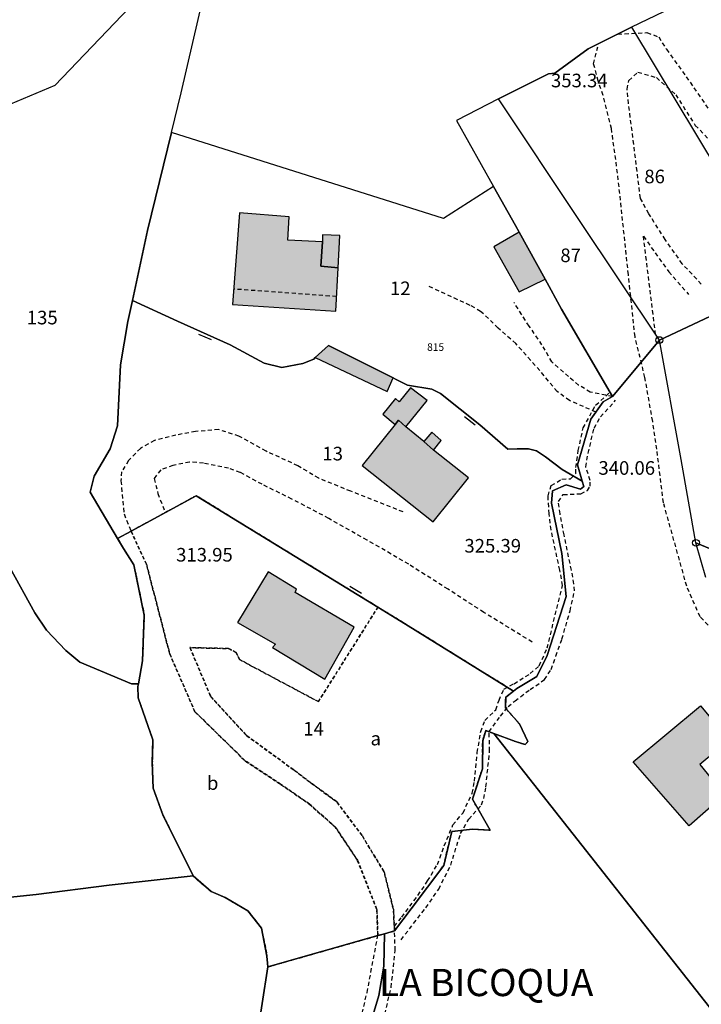
# Model space of a CAD drawing. Units: metres. Extents: x 1042002 to 1044954, y 6302650 to 6305686.
# Drawn here: x 1043184 to 1043284, y 6304943 to 6305088 of the extents above; entities that cross this region are included whole.
import ezdxf
from ezdxf.enums import TextEntityAlignment as Align

# ---------------------------------------------------------------- set-up
doc = ezdxf.new("R2010")
doc.units = ezdxf.units.M
doc.linetypes.add('TOPO1', pattern=[1, 0.6, -0.4])
doc.linetypes.add('TOPO4', pattern=[0.8, 0.5, -0.3])
doc.layers.get('0').update_dxf_attribs({"color": 255, "linetype": 'CONTINUOUS'})
for name, color, linetype in [('ig_cad_bati_dur', 152, 'CONTINUOUS'), ('ig_cad_bati_dur_hach', 24, 'CONTINUOUS'), ('ig_cad_bati_leger', 215, 'CONTINUOUS'), ('ig_cad_bati_leger_hach', 243, 'CONTINUOUS'), ('ig_cad_borne', 230, 'CONTINUOUS'), ('ig_cad_cote_alti', 37, 'CONTINUOUS'), ('ig_cad_detail_lineaire', 252, 'TOPO1'), ('ig_cad_lieudit_texte', 210, 'CONTINUOUS'), ('ig_cad_mitoyennete', 230, 'CONTINUOUS'), ('ig_cad_numero_voie', 40, 'CONTINUOUS'), ('ig_cad_parcel', 3, 'CONTINUOUS'), ('ig_cad_parcel_num', 3, 'CONTINUOUS'), ('ig_cad_sfisc', 2, 'TOPO4'), ('ig_cad_sfisc_texte', 2, 'CONTINUOUS')]:
    doc.layers.add(name, color=color, linetype=linetype)
doc.styles.add('Times New Roman', font='times.ttf')

# ---------------------------------------------------------------- blocks, each defined once
blk = doc.blocks.new('BORNE')
at = {"linetype": 'Continuous'}
blk.add_circle((0, 0), 0.5, dxfattribs=at)
blk = doc.blocks.new('MUR_NON_MIT')
blk.add_line((-1, 0.5), (1, 0.5))

msp = doc.modelspace()

# ---------------------------------------------------------------- hatches: boundary and pattern name
at = {"layer": 'ig_cad_bati_dur_hach'}
for points in [[(1043230.34, 6305051.27), (1043227.82, 6305051.51), (1043228.05, 6305055.08), (1043222.95, 6305055.35), (1043223.16, 6305058.77), (1043215.86, 6305059.34), (1043214.84, 6305045.89), (1043230, 6305044.9)], [(1043244.4, 6305024.47), (1043242.98, 6305025.76), (1043240.33, 6305027.88), (1043239.24, 6305028.88), (1043238.73, 6305028.22), (1043233.91, 6305022.21), (1043244.34, 6305013.95), (1043249.51, 6305020.38)], [(1043232.7, 6304998.44), (1043224.03, 6305003.56), (1043224.23, 6305004.03), (1043220.08, 6305006.59), (1043215.57, 6304999.14), (1043221.15, 6304995.95), (1043220.71, 6304995.45), (1043228.41, 6304990.81)], [(1043283.64, 6304986.89), (1043287.84, 6304981.83), (1043283.56, 6304978.27), (1043287.16, 6304973.78), (1043281.98, 6304969.24), (1043273.73, 6304978.65)]]:
    msp.add_hatch(color=256, dxfattribs=at).paths.add_polyline_path(points)
at = {"layer": 'ig_cad_bati_leger_hach'}
for points in [[(1043260.78, 6305049.59), (1043256.98, 6305056.49), (1043253.24, 6305054.33), (1043256.96, 6305047.74)], [(1043230.34, 6305051.27), (1043230.59, 6305056), (1043228.06, 6305056.14), (1043228.05, 6305055.08), (1043227.82, 6305051.51)], [(1043238.44, 6305035.08), (1043228.94, 6305039.83), (1043227, 6305038.07), (1043237.55, 6305033.08)], [(1043238.73, 6305028.22), (1043239.24, 6305028.88), (1043240.33, 6305027.88), (1043243.47, 6305031.74), (1043240.99, 6305033.63), (1043239.31, 6305031.58), (1043238.79, 6305032.07), (1043236.94, 6305029.77)], [(1043244.4, 6305024.47), (1043245.51, 6305025.87), (1043244.13, 6305027.09), (1043242.98, 6305025.76)]]:
    msp.add_hatch(color=256, dxfattribs=at).paths.add_polyline_path(points)

# ---------------------------------------------------------------- linework, layer by layer
at = {"layer": 'ig_cad_bati_dur'}
for points in [[(1043230.34, 6305051.27), (1043227.82, 6305051.51), (1043228.05, 6305055.08), (1043222.95, 6305055.35), (1043223.16, 6305058.77), (1043215.86, 6305059.34), (1043214.84, 6305045.89), (1043230, 6305044.9)], [(1043244.4, 6305024.47), (1043242.98, 6305025.76), (1043240.33, 6305027.88), (1043239.24, 6305028.88), (1043238.73, 6305028.22), (1043233.91, 6305022.21), (1043244.34, 6305013.95), (1043249.51, 6305020.38)], [(1043232.7, 6304998.44), (1043224.03, 6305003.56), (1043224.23, 6305004.03), (1043220.08, 6305006.59), (1043215.57, 6304999.14), (1043221.15, 6304995.95), (1043220.71, 6304995.45), (1043228.41, 6304990.81)], [(1043283.64, 6304986.89), (1043287.84, 6304981.83), (1043283.56, 6304978.27), (1043287.16, 6304973.78), (1043281.98, 6304969.24), (1043273.73, 6304978.65)]]:
    msp.add_lwpolyline(points, close=True, dxfattribs=at)
at = {"layer": 'ig_cad_bati_leger'}
for points in [[(1043260.78, 6305049.59), (1043256.98, 6305056.49), (1043253.24, 6305054.33), (1043256.96, 6305047.74)], [(1043230.34, 6305051.27), (1043230.59, 6305056), (1043228.06, 6305056.14), (1043228.05, 6305055.08), (1043227.82, 6305051.51)], [(1043238.44, 6305035.08), (1043228.94, 6305039.83), (1043227, 6305038.07), (1043237.55, 6305033.08)], [(1043238.73, 6305028.22), (1043239.24, 6305028.88), (1043240.33, 6305027.88), (1043243.47, 6305031.74), (1043240.99, 6305033.63), (1043239.31, 6305031.58), (1043238.79, 6305032.07), (1043236.94, 6305029.77)], [(1043244.4, 6305024.47), (1043245.51, 6305025.87), (1043244.13, 6305027.09), (1043242.98, 6305025.76)]]:
    msp.add_lwpolyline(points, close=True, dxfattribs=at)
at = {"layer": 'ig_cad_detail_lineaire'}
for points in [[(1043271.48, 6305085.63), (1043275.77, 6305085.84), (1043277.49, 6305085.21), (1043278.65, 6305083.39), (1043281.54, 6305079.36), (1043285.14, 6305074.16), (1043288.25, 6305070.76), (1043294.19, 6305064.51), (1043300.13, 6305058.51), (1043305.38, 6305053.91), (1043308.57, 6305051.23), (1043309.13, 6305051.46), (1043311.09, 6305052.56), (1043311.59, 6305054.51), (1043310.81, 6305057.35), (1043309.13, 6305063.79), (1043306.25, 6305070.74)], [(1043287.54, 6304995.86), (1043283.57, 6304999.97), (1043281.62, 6305004.46), (1043278.19, 6305016.74), (1043277.22, 6305024.6), (1043276.61, 6305028.7), (1043275.47, 6305035.15), (1043274.01, 6305041.14), (1043273.04, 6305050.26), (1043271.44, 6305065.2), (1043270.54, 6305071.73), (1043269.31, 6305076.62), (1043268.61, 6305078.74), (1043267.92, 6305081.25), (1043268.65, 6305084.23)], [(1043283.76, 6305048.85), (1043280.96, 6305051.86), (1043278.46, 6305055.41), (1043276.05, 6305059.2), (1043274.8, 6305061.48), (1043273.07, 6305075.41), (1043272.85, 6305077.53), (1043273.09, 6305078.8), (1043274.44, 6305080.04), (1043277.18, 6305079.23), (1043280, 6305076.7), (1043282.88, 6305072.21), (1043294.29, 6305060.35), (1043303.67, 6305050.32), (1043304.91, 6305048.42), (1043308.5, 6305044.71), (1043315, 6305040.81)], [(1043277.04, 6305041.45), (1043275.24, 6305055.9), (1043278.98, 6305050.69), (1043281.87, 6305047.37)], [(1043230.11, 6305047.05), (1043215.01, 6305048.14)], [(1043268.26, 6305030.07), (1043264.37, 6305031.75), (1043262.56, 6305033.09), (1043260, 6305036.17), (1043256.48, 6305040.13), (1043253.9, 6305042.42), (1043251.31, 6305044.87), (1043249.75, 6305045.75), (1043243.71, 6305048.53)], [(1043270.71, 6305032.33), (1043267.44, 6305032.99), (1043265.71, 6305034.03), (1043264.23, 6305035.28), (1043261.8, 6305037.43), (1043260.33, 6305039.95), (1043258.45, 6305042.7), (1043256.19, 6305046.18)], [(1043238.62, 6304954.48), (1043239.71, 6304955.8), (1043242.09, 6304959.01), (1043243.51, 6304961.13), (1043244.95, 6304963.55), (1043245.94, 6304966.29), (1043247.23, 6304969.36), (1043248.72, 6304971.15), (1043250.08, 6304974.05), (1043250.4, 6304975.79), (1043250.81, 6304980.02), (1043251.32, 6304983.09), (1043251.94, 6304984.74), (1043253.53, 6304986.3), (1043254.01, 6304987.71), (1043254.73, 6304989.35), (1043256.22, 6304990.13), (1043258.6, 6304991.61), (1043259.94, 6304992.78), (1043261.09, 6304995.38), (1043263.34, 6305004.55), (1043262.96, 6305006.84), (1043261.66, 6305012.74), (1043261.37, 6305015.1), (1043261.22, 6305017.77), (1043261.7, 6305019.26), (1043263.27, 6305020.2), (1043264.53, 6305020.27), (1043265.33, 6305021.05), (1043265.33, 6305021.92), (1043265.66, 6305024.43), (1043266.39, 6305027.73), (1043268.22, 6305031.09), (1043270.33, 6305032.97)], [(1043239.61, 6304952.5), (1043243.26, 6304957.2), (1043245.16, 6304959.94), (1043246.91, 6304963.46), (1043248.35, 6304968.09), (1043249.55, 6304970.2), (1043251.44, 6304972.32), (1043251.77, 6304973.27), (1043252.09, 6304974.98), (1043252.62, 6304980.25), (1043252.57, 6304983.08), (1043254.23, 6304985.36), (1043255.34, 6304986.76), (1043256.37, 6304987.62), (1043258.58, 6304989.26), (1043260.71, 6304990.73), (1043261.66, 6304992.23), (1043262.38, 6304994.19), (1043263.26, 6304996.69), (1043264.46, 6305000.85), (1043265.11, 6305003.76), (1043265.03, 6305004.79), (1043264.66, 6305006.83), (1043263.58, 6305012.02), (1043262.98, 6305015.1), (1043262.74, 6305016.91), (1043263.46, 6305017.92), (1043266.05, 6305018.06), (1043267.01, 6305018.53), (1043267.4, 6305019.16), (1043267.41, 6305020.02), (1043266.78, 6305021.99), (1043267.12, 6305024.03), (1043268, 6305027.72), (1043268.94, 6305029.36), (1043271.16, 6305031.79)], [(1043239.91, 6305015.38), (1043232.21, 6305018.42), (1043227.51, 6305020.33), (1043224.45, 6305022.16), (1043219.75, 6305024.31), (1043215.76, 6305026.53), (1043212.78, 6305027.49), (1043209.39, 6305027.2), (1043206.48, 6305026.67), (1043203.34, 6305025.89), (1043201.28, 6305024.73), (1043199.54, 6305022.92), (1043198.51, 6305021.28), (1043198.42, 6305019.95), (1043198.88, 6305015.08), (1043199.9, 6305012.55)], [(1043258.89, 6304996.25), (1043251.77, 6305000.62), (1043246.52, 6305004.02), (1043240.73, 6305007.68), (1043234.62, 6305011.25), (1043228.97, 6305014.42), (1043223.56, 6305017.28), (1043219.17, 6305019.44), (1043215.97, 6305021.18), (1043214.24, 6305021.81), (1043210.55, 6305022.55), (1043208.5, 6305022.72), (1043206.06, 6305022.19), (1043204.26, 6305021.56), (1043203.31, 6305020.31), (1043203.84, 6305018.11), (1043204.92, 6305015.28)], [(1043285.69, 6304899.57), (1043282.47, 6304900.77), (1043275.49, 6304905.04), (1043264.57, 6304912.34), (1043254.08, 6304918.54), (1043248.13, 6304921.96), (1043244.12, 6304923.47), (1043241.53, 6304922.93), (1043239, 6304921.22), (1043237.28, 6304923.19), (1043235.51, 6304927.61), (1043235.21, 6304931.46), (1043235.86, 6304935.7), (1043238.16, 6304945.52), (1043238.74, 6304950.93), (1043238.65, 6304953.81)], [(1043284.93, 6304824.73), (1043282.54, 6304830.72), (1043280.43, 6304836.32), (1043279.63, 6304838.53), (1043276.1, 6304852.86), (1043273.72, 6304863.41), (1043272.86, 6304870.56), (1043272.27, 6304876.85), (1043271.11, 6304879.53), (1043269.86, 6304882.14), (1043267.52, 6304885.29), (1043263.15, 6304890.73), (1043258.07, 6304896.42), (1043253.2, 6304903.29), (1043250.93, 6304906.06), (1043247.89, 6304908.28), (1043243.25, 6304910.03), (1043240.52, 6304911.71), (1043235.61, 6304919.28), (1043233.35, 6304923.85), (1043232.36, 6304927.7), (1043232.52, 6304935.87), (1043234.61, 6304944.75), (1043236.19, 6304953.09)]]:
    msp.add_lwpolyline(points, dxfattribs=at)
at = {"layer": 'ig_cad_parcel'}
for points in [[(1043181.03, 6305107.08), (1043181.23, 6305105.98), (1043191.93, 6305102.66), (1043198.62, 6305100.57), (1043198.66, 6305100.56), (1043205.18, 6305095.33), (1043188.7, 6305078.06), (1043170.94, 6305070.64), (1043169.34, 6305075.45), (1043167.24, 6305081.46), (1043166.65, 6305083.14), (1043165.82, 6305085.54), (1043165.72, 6305085.81), (1043162.71, 6305095.4), (1043162.52, 6305095.84), (1043174.9, 6305107.78), (1043174.93, 6305107.77)], [(1043318.94, 6305107.99), (1043294.35, 6305096.7), (1043287.73, 6305093.51), (1043273.51, 6305086.65), (1043286.39, 6305065.23), (1043295.74, 6305049.17), (1043299.44, 6305051.97), (1043300.54, 6305053.11), (1043302.95, 6305055.63), (1043310.67, 6305064.97), (1043316.01, 6305073.63), (1043322.6, 6305077.47), (1043328.42, 6305080.87), (1043329.87, 6305082.18), (1043329.4, 6305082.64), (1043326.59, 6305085.31), (1043321.9, 6305100.42)], [(1043295.74, 6305049.17), (1043277.59, 6305040.64), (1043265.73, 6305058.36), (1043253.96, 6305076.09), (1043261.29, 6305079.81), (1043262.22, 6305079.86), (1043267.12, 6305083.46), (1043273.51, 6305086.65), (1043286.39, 6305065.23)], [(1043253.96, 6305076.09), (1043247.76, 6305072.93), (1043253.22, 6305063.21), (1043256.44, 6305057.48), (1043256.98, 6305056.49), (1043260.78, 6305049.59), (1043263.18, 6305045.19), (1043270.71, 6305032.33), (1043277.59, 6305040.64), (1043265.73, 6305058.36)], [(1043253.22, 6305063.21), (1043245.85, 6305058.5), (1043205.86, 6305071.17), (1043202.32, 6305056.77), (1043200.11, 6305046.46), (1043206.75, 6305043.44), (1043214.5, 6305039.96), (1043219.48, 6305037.24), (1043222.08, 6305036.6), (1043225.18, 6305037.21), (1043226.77, 6305037.85), (1043227, 6305038.07), (1043228.94, 6305039.83), (1043238.44, 6305035.08), (1043238.78, 6305034.9), (1043240.56, 6305034.03), (1043244.13, 6305033.44), (1043245.4, 6305032.78), (1043251.17, 6305028.21), (1043255.31, 6305024.59), (1043256.7, 6305024.67), (1043258.33, 6305024.66), (1043259.53, 6305024.36), (1043260.85, 6305023.49), (1043263.3, 6305021.6), (1043266.25, 6305019.92), (1043265.56, 6305022.3), (1043267.5, 6305029.01), (1043269.33, 6305031.56), (1043270.71, 6305032.33), (1043263.18, 6305045.19), (1043260.78, 6305049.59), (1043256.98, 6305056.49), (1043256.44, 6305057.48)], [(1043282.97, 6305010.84), (1043280.79, 6305023.11), (1043277.59, 6305040.64), (1043295.74, 6305049.17), (1043299.44, 6305051.97), (1043300.54, 6305053.11), (1043306.18, 6305051.64), (1043316.85, 6305034.78), (1043303.91, 6305002.18)], [(1043256.14, 6304989.05), (1043256.61, 6304989.43), (1043259.59, 6304991.17), (1043261.11, 6304994.3), (1043263.88, 6305002.93), (1043263.27, 6305009.27), (1043261.74, 6305016.66), (1043261.89, 6305018.48), (1043263.91, 6305019.37), (1043265.98, 6305018.75), (1043266.48, 6305019.13), (1043266.25, 6305019.92), (1043263.3, 6305021.6), (1043260.85, 6305023.49), (1043259.53, 6305024.36), (1043258.33, 6305024.66), (1043256.7, 6305024.67), (1043255.31, 6305024.59), (1043251.17, 6305028.21), (1043245.4, 6305032.78), (1043244.13, 6305033.44), (1043240.56, 6305034.03), (1043238.78, 6305034.9), (1043238.44, 6305035.08), (1043228.94, 6305039.83), (1043227, 6305038.07), (1043226.77, 6305037.85), (1043225.18, 6305037.21), (1043222.08, 6305036.6), (1043219.48, 6305037.24), (1043214.5, 6305039.96), (1043206.75, 6305043.44), (1043200.11, 6305046.46), (1043199.44, 6305043.39), (1043198.37, 6305037), (1043197.91, 6305028.02), (1043196.83, 6305024.66), (1043194.46, 6305020.65), (1043193.91, 6305018.29), (1043197.93, 6305011.46), (1043199.9, 6305012.55), (1043209.49, 6305017.77), (1043236.2, 6305001.38), (1043240.66, 6304998.65)], [(1043220.01, 6304948.49), (1043236.19, 6304953.09), (1043237.17, 6304953.38), (1043238.63, 6304953.78), (1043238.65, 6304953.81), (1043241.11, 6304957.02), (1043245.88, 6304963.4), (1043247.06, 6304968.41), (1043250.12, 6304968.76), (1043252.72, 6304968.59), (1043250.09, 6304973.17), (1043251.58, 6304977.63), (1043251.61, 6304981.73), (1043252.05, 6304983.25), (1043253.25, 6304982.8), (1043256.42, 6304981.63), (1043257.85, 6304981.18), (1043258.27, 6304981.62), (1043257.03, 6304984.25), (1043254.98, 6304986.54), (1043254.99, 6304988.14), (1043256.14, 6304989.05), (1043240.66, 6304998.65), (1043236.2, 6305001.38), (1043209.49, 6305017.77), (1043199.9, 6305012.55), (1043197.93, 6305011.46), (1043198.77, 6305010.01), (1043200.32, 6305007.59), (1043201.84, 6305000.21), (1043201.59, 6304993.49), (1043200.98, 6304990.1), (1043200.91, 6304989.71), (1043200.93, 6304988.05), (1043203.12, 6304981.88), (1043203.03, 6304978.57), (1043203.13, 6304974.76), (1043204.58, 6304970.87), (1043209.02, 6304961.87), (1043211.67, 6304959.6), (1043213.73, 6304958.69), (1043217.09, 6304956.73), (1043219.1, 6304954.18), (1043219.89, 6304950.09)]]:
    msp.add_lwpolyline(points, close=True, dxfattribs=at)
for points in [[(1043205.18, 6305095.33), (1043188.7, 6305078.06), (1043170.94, 6305070.64)], [(1043287.73, 6305093.51), (1043273.51, 6305086.65), (1043267.12, 6305083.46), (1043262.22, 6305079.86), (1043261.29, 6305079.81), (1043253.96, 6305076.09), (1043247.76, 6305072.93), (1043253.22, 6305063.21), (1043245.85, 6305058.5), (1043205.86, 6305071.17), (1043207.29, 6305076.98), (1043210.69, 6305091.82)], [(1043182.07, 6305007.19), (1043185.73, 6305000.54), (1043187.47, 6304998.02), (1043190.32, 6304995), (1043192.38, 6304993.3), (1043199.99, 6304990.12), (1043200.98, 6304990.1), (1043201.59, 6304993.49), (1043201.84, 6305000.21), (1043200.32, 6305007.59), (1043198.77, 6305010.01), (1043197.93, 6305011.46), (1043193.91, 6305018.29), (1043194.46, 6305020.65), (1043196.83, 6305024.66), (1043197.91, 6305028.02), (1043198.37, 6305037), (1043199.44, 6305043.39), (1043200.11, 6305046.46), (1043202.32, 6305056.77), (1043205.86, 6305071.17), (1043207.29, 6305076.98), (1043210.69, 6305091.82)], [(1043284.42, 6305005.76), (1043282.97, 6305010.84), (1043280.79, 6305023.11), (1043277.59, 6305040.64), (1043270.71, 6305032.33), (1043269.33, 6305031.56), (1043267.5, 6305029.01), (1043265.56, 6305022.3), (1043266.25, 6305019.92), (1043266.48, 6305019.13), (1043265.98, 6305018.75), (1043263.91, 6305019.37), (1043261.89, 6305018.48), (1043261.74, 6305016.66), (1043263.27, 6305009.27), (1043263.88, 6305002.93), (1043261.11, 6304994.3), (1043259.59, 6304991.17), (1043256.61, 6304989.43), (1043256.14, 6304989.05), (1043254.99, 6304988.14), (1043254.98, 6304986.54), (1043257.03, 6304984.25), (1043258.27, 6304981.62), (1043257.85, 6304981.18), (1043256.42, 6304981.63), (1043253.25, 6304982.8), (1043291.33, 6304934.47)], [(1043284.42, 6305005.76), (1043282.97, 6305010.84), (1043303.91, 6305002.18)], [(1043177.04, 6304958.21), (1043185.95, 6304959.12), (1043196.7, 6304960.53), (1043209.02, 6304961.87), (1043204.58, 6304970.87), (1043203.13, 6304974.76), (1043203.03, 6304978.57), (1043203.12, 6304981.88), (1043200.93, 6304988.05), (1043200.91, 6304989.71), (1043200.98, 6304990.1), (1043199.99, 6304990.12), (1043192.38, 6304993.3), (1043190.32, 6304995), (1043187.47, 6304998.02), (1043185.73, 6305000.54), (1043182.07, 6305007.19)], [(1043291.33, 6304934.47), (1043253.25, 6304982.8), (1043252.05, 6304983.25), (1043251.61, 6304981.73), (1043251.58, 6304977.63), (1043250.09, 6304973.17), (1043252.72, 6304968.59), (1043250.12, 6304968.76), (1043247.06, 6304968.41), (1043245.88, 6304963.4), (1043241.11, 6304957.02), (1043238.65, 6304953.81), (1043238.63, 6304953.78), (1043237.17, 6304953.38), (1043237.06, 6304948.62), (1043236.34, 6304944.27), (1043235.22, 6304940.53)], [(1043218.33, 6304937.71), (1043220.01, 6304948.49), (1043219.89, 6304950.09), (1043219.1, 6304954.18), (1043217.09, 6304956.73), (1043213.73, 6304958.69), (1043211.67, 6304959.6), (1043209.02, 6304961.87), (1043196.7, 6304960.53), (1043185.95, 6304959.12), (1043177.04, 6304958.21), (1043172.51, 6304957.39), (1043165.76, 6304955.6), (1043158.02, 6304953.42), (1043148.98, 6304950.66), (1043140.34, 6304948.68), (1043137.19, 6304948.36), (1043137.07, 6304948.35), (1043129.38, 6304947.89), (1043122.92, 6304947.55), (1043113.43, 6304947.91), (1043113.01, 6304944.99), (1043094.13, 6304940.29)], [(1043235.22, 6304940.53), (1043236.34, 6304944.27), (1043237.06, 6304948.62), (1043237.17, 6304953.38), (1043236.19, 6304953.09), (1043220.01, 6304948.49), (1043218.33, 6304937.71)]]:
    msp.add_lwpolyline(points, dxfattribs=at)
at = {"layer": 'ig_cad_sfisc'}
for points in [[(1043199.9, 6305012.55), (1043202.17, 6305007.68), (1043205.59, 6304994.51), (1043209.29, 6304986.01), (1043216.68, 6304978.79), (1043221.95, 6304975.31), (1043226.15, 6304972.42), (1043229.97, 6304969.01), (1043233.19, 6304964.19), (1043236.05, 6304956.95), (1043236.19, 6304953.09), (1043237.17, 6304953.38), (1043238.63, 6304953.78), (1043238.65, 6304953.81), (1043238.48, 6304956.96), (1043237.12, 6304962.45), (1043233.87, 6304967.82), (1043230.17, 6304972.74), (1043226.32, 6304975.57), (1043223.82, 6304977.46), (1043216.89, 6304982.51), (1043211.58, 6304988.32), (1043208.57, 6304995.43), (1043214.23, 6304995.3), (1043215.37, 6304994.74), (1043215.86, 6304993.67), (1043227.45, 6304987.49), (1043236.2, 6305001.38), (1043209.49, 6305017.77)], [(1043209.02, 6304961.87), (1043211.67, 6304959.6), (1043213.73, 6304958.69), (1043217.09, 6304956.73), (1043219.1, 6304954.18), (1043219.89, 6304950.09), (1043220.01, 6304948.49), (1043236.19, 6304953.09), (1043236.05, 6304956.95), (1043233.19, 6304964.19), (1043229.97, 6304969.01), (1043226.15, 6304972.42), (1043221.95, 6304975.31), (1043216.68, 6304978.79), (1043209.29, 6304986.01), (1043205.59, 6304994.51), (1043202.17, 6305007.68), (1043199.9, 6305012.55), (1043197.93, 6305011.46), (1043198.77, 6305010.01), (1043200.32, 6305007.59), (1043201.84, 6305000.21), (1043201.59, 6304993.49), (1043200.98, 6304990.1), (1043200.91, 6304989.71), (1043200.93, 6304988.05), (1043203.12, 6304981.88), (1043203.03, 6304978.57), (1043203.13, 6304974.76), (1043204.58, 6304970.87)], [(1043238.65, 6304953.81), (1043241.11, 6304957.02), (1043245.88, 6304963.4), (1043247.06, 6304968.41), (1043250.12, 6304968.76), (1043252.72, 6304968.59), (1043250.09, 6304973.17), (1043251.58, 6304977.63), (1043251.61, 6304981.73), (1043252.05, 6304983.25), (1043253.25, 6304982.8), (1043256.42, 6304981.63), (1043257.85, 6304981.18), (1043258.27, 6304981.62), (1043257.03, 6304984.25), (1043254.98, 6304986.54), (1043254.99, 6304988.14), (1043256.14, 6304989.05), (1043240.66, 6304998.65), (1043236.2, 6305001.38), (1043227.45, 6304987.49), (1043215.86, 6304993.67), (1043215.37, 6304994.74), (1043214.23, 6304995.3), (1043208.57, 6304995.43), (1043211.58, 6304988.32), (1043216.89, 6304982.51), (1043223.82, 6304977.46), (1043226.32, 6304975.57), (1043230.17, 6304972.74), (1043233.87, 6304967.82), (1043237.12, 6304962.45), (1043238.48, 6304956.96)]]:
    msp.add_lwpolyline(points, close=True, dxfattribs=at)

# ---------------------------------------------------------------- block references
at = {"layer": 'ig_cad_borne'}
for p in [(1043277.59, 6305040.64), (1043282.97, 6305010.84)]:
    msp.add_blockref('BORNE', p, dxfattribs=at)
at = {"layer": 'ig_cad_mitoyennete'}
for p, rotation in [((1043211, 6305041.52), 156.1), ((1043250.02, 6305029.13), 142), ((1043232.67, 6305003.54), 328.9)]:
    msp.add_blockref('MUR_NON_MIT', p, dxfattribs=dict(at, rotation=rotation))

# ---------------------------------------------------------------- texts
at = {"layer": 'ig_cad_cote_alti', "style": 'Times New Roman'}
for s, p in [('353.34', (1043261.65, 6305077.18)), ('340.06', (1043268.63, 6305020.22)), ('313.95', (1043206.53, 6305007.46)), ('325.39', (1043248.92, 6305008.78))]:
    msp.add_text(s, height=2, dxfattribs=at).set_placement(p, align=Align.BOTTOM_LEFT)
at = {"layer": 'ig_cad_lieudit_texte', "style": 'Times New Roman'}
msp.add_text('LA BICOQUA', height=4, dxfattribs=at).set_placement((1043236.37, 6304942.95), align=Align.BOTTOM_LEFT)
at = {"layer": 'ig_cad_numero_voie', "style": 'Times New Roman'}
msp.add_text('815', height=1.1, dxfattribs=at).set_placement((1043243.44, 6305038.72), align=Align.BOTTOM_LEFT)
at = {"layer": 'ig_cad_parcel_num', "style": 'Times New Roman'}
for s, p in [('86', (1043275.38, 6305063.07)), ('87', (1043263.03, 6305051.48)), ('12', (1043237.98, 6305046.63)), ('135', (1043184.57, 6305042.33)), ('13', (1043228.04, 6305022.33)), ('14', (1043225.22, 6304981.88))]:
    msp.add_text(s, height=2, dxfattribs=at).set_placement(p, align=Align.BOTTOM_LEFT)
at = {"layer": 'ig_cad_sfisc_texte', "style": 'Times New Roman'}
for s, p in [('a', (1043235.12, 6304980.44)), ('b', (1043211.06, 6304973.9))]:
    msp.add_text(s, height=2, dxfattribs=at).set_placement(p, align=Align.BOTTOM_LEFT)

doc.saveas('drawing.dxf')
